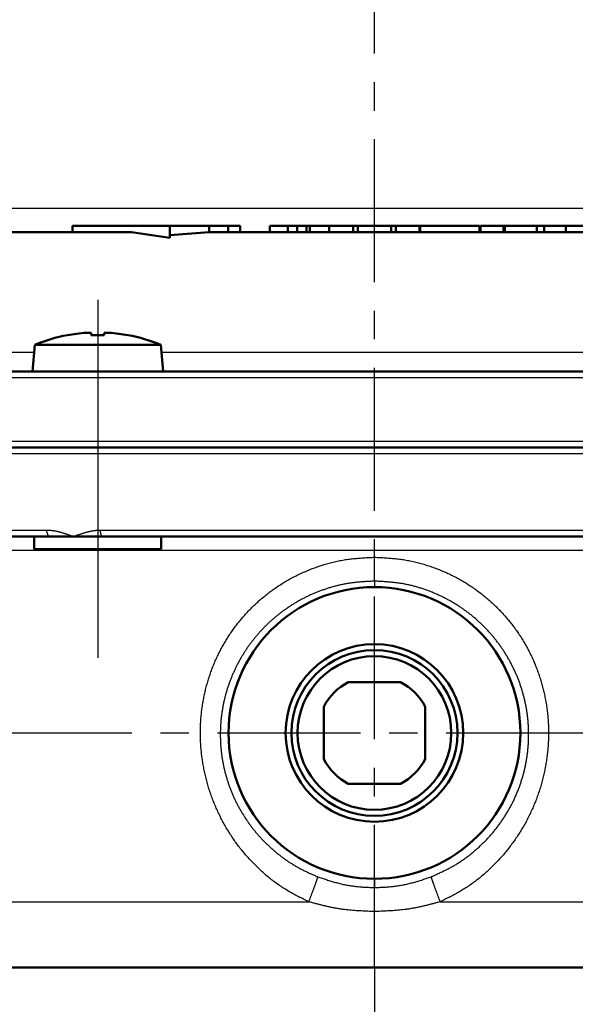
# Model space of a CAD drawing. Units: millimetres. Extents: x -187 to 595, y -472 to 103.
# Drawn here: x -73 to -29, y -307 to -229 of the extents above; entities that cross this region are included whole.
import ezdxf

# ---------------------------------------------------------------- set-up
doc = ezdxf.new("R2010")
doc.units = ezdxf.units.MM
doc.header["$LTSCALE"] = 0.354779
doc.linetypes.add('CENTER', pattern=[50.8, 31.75, -6.35, 6.35, -6.35])
doc.layers.add('0001_71_01', color=7, linetype='Continuous')
doc.styles.get("Standard").update_dxf_attribs({"font": 'txt', "bigfont": 'extfont2'})
doc.dimstyles.get("Standard").update_dxf_attribs({"dimtxt": 2.5, "dimasz": 2.5, "dimexe": 1.25, "dimexo": 0.625, "dimtad": 1, "dimzin": 0, "dimdsep": 46, "dimtxsty": 'Standard', "dimcen": 2.5, "dimadec": 0, "dimazin": 0, "dimtfac": 0.75, "dimtmove": 0, "dimatfit": 3, "dimfxl": 1, "dimarcsym": 0})

# ---------------------------------------------------------------- blocks, each defined once
blk = doc.blocks.new('_OPEN30')
at = {"color": 0, "linetype": 'ByBlock', "lineweight": -2}
for p, q in [((-1, 0.267949), (0, 0)), ((0, 0), (-1, -0.267949)), ((0, 0), (-1, 0))]:
    blk.add_line(p, q, dxfattribs=at)
blk = doc.blocks.new('*D7')
at = {"color": 0, "linetype": 'Continuous', "lineweight": 25}
for p, q in [((-56.625, -151.285), (-165.376, -151.285)), ((-161.376, -281.285), (-161.376, -155.285)), ((-164.883, -285.285), (-157.376, -285.285))]:
    blk.add_line(p, q, dxfattribs=at)
at = {"layer": 'Defpoints', "color": 0}
for p in [(-161.376, -151.285), (-56, -151.285), (-165.508, -285.285)]:
    blk.add_point(p, dxfattribs=at)
at = {"color": 0, "lineweight": 25, "xscale": 4, "yscale": 4, "zscale": 4}
for p, rotation in [((-161.376, -151.285), 90), ((-161.376, -285.285), 270)]:
    blk.add_blockref('_OPEN30', p, dxfattribs=dict(at, rotation=rotation))
at = {"color": 0, "lineweight": 25, "insert": (-166.505, -218.285), "char_height": 6, "attachment_point": 5, "rotation": 90}
blk.add_mtext('134', dxfattribs=at)

msp = doc.modelspace()

# ---------------------------------------------------------------- linework, layer by layer
at = {"color": 8, "linetype": 'Continuous', "lineweight": 25}
for p, q in [((-73.97316, -243.88953), (-15.35231, -243.88953)), ((-91.89627, -255.26762), (-71.83109, -255.26762)), ((-61.79483, -255.26762), (-28.2043, -255.26762)), ((17, -257.28486), (-105.90641, -257.28486)), ((-106.10537, -262.28486), (17, -262.28486)), ((17, -263.28486), (-107, -263.28486)), ((-101.36849, -269.28486), (-70.81847, -269.28486)), ((-66.60213, -269.28486), (-23.39787, -269.28486)), ((-2.50837, -270.89663), (-87.49163, -270.89663)), ((-45, -273.31309), (-45, -273.78486)), ((-45, -296.78486), (-45, -297.47482)), ((-81.82263, -298.59659), (-50.19153, -298.59659)), ((-39.80869, -298.59659), (-8.17737, -298.59659))]:
    msp.add_line(p, q, dxfattribs=at)
at = {"color": 7, "linetype": 'Continuous', "lineweight": 50}
for p, q in [((-68.80615, -245.28486), (-68.80615, -245.78486)), ((-68.80615, -245.28486), (-61.13584, -245.28486)), ((-61.13584, -246.22797), (-61.13584, -245.28486)), ((-61.13584, -245.28486), (-58.03579, -245.28486)), ((-58.03579, -245.28486), (-58.03579, -245.78486)), ((-56.52859, -245.28486), (-58.03579, -245.28486)), ((-56.52859, -245.28486), (-56.52859, -245.78486)), ((-55.57559, -245.28486), (-56.52859, -245.28486)), ((-55.57559, -245.28486), (-55.57559, -245.78486)), ((-53.24968, -245.67801), (-53.24968, -245.28486)), ((-51.82875, -245.28486), (-53.24968, -245.28486)), ((-51.82875, -245.28486), (-51.82875, -245.78486)), ((-51.09128, -245.28486), (-51.82875, -245.28486)), ((-51.09128, -245.28486), (-51.09128, -245.78486)), ((-51.09128, -245.28486), (-50.35108, -245.28486)), ((-50.35108, -245.28486), (-50.35108, -245.78486)), ((-50.35108, -245.28486), (-50.0937, -245.28486)), ((-50.0937, -245.78486), (-50.0937, -245.28486)), ((-50.0937, -245.28486), (-48.5625, -245.28486)), ((-48.5625, -245.28486), (-48.5625, -245.78486)), ((-46.6875, -245.28486), (-48.5625, -245.28486)), ((-46.6875, -245.28486), (-46.6875, -245.78486)), ((-46.6875, -245.28486), (-46.32021, -245.28486)), ((-46.32021, -245.78486), (-46.32021, -245.28486)), ((-46.32021, -245.28486), (-43.67979, -245.28486)), ((-43.67979, -245.78486), (-43.67979, -245.28486)), ((-43.3125, -245.28486), (-43.67979, -245.28486)), ((-43.3125, -245.28486), (-43.3125, -245.78486)), ((-43.3125, -245.28486), (-41.4375, -245.28486)), ((-41.4375, -245.28486), (-41.4375, -245.78486)), ((-41.39948, -245.28486), (-41.4375, -245.28486)), ((-41.39948, -245.28486), (-41.39948, -245.78486)), ((-36.7156, -245.28486), (-41.39948, -245.28486)), ((-36.7156, -245.28486), (-36.7156, -245.78486)), ((-36.62905, -245.28486), (-34.81923, -245.28486)), ((-36.62905, -245.28486), (-36.62905, -245.78486)), ((-34.81923, -245.28486), (-34.81923, -245.78486)), ((-34.73096, -245.28486), (-34.81923, -245.28486)), ((-34.73096, -245.78486), (-34.73096, -245.28486)), ((-34.73096, -245.28486), (-32.21058, -245.28486)), ((-32.21058, -245.78486), (-32.21058, -245.28486)), ((-32.21058, -245.28486), (-31.63566, -245.28486)), ((-31.63566, -245.28486), (-31.63566, -245.78486)), ((-29.91785, -245.28486), (-31.63566, -245.28486)), ((-29.91785, -245.28486), (-29.91785, -245.78486)), ((-29.90879, -245.28486), (-29.91785, -245.28486)), ((-29.90879, -245.28486), (-29.90879, -245.78486)), ((-28.57372, -245.28486), (-29.90879, -245.28486)), ((-64.13841, -245.78486), (-79.89986, -245.78486)), ((-64.13841, -245.78486), (-61.13584, -246.22797)), ((-61.13584, -246.02379), (-58.03579, -245.78486)), ((-51.82875, -245.78486), (-58.03579, -245.78486)), ((-51.09128, -245.78486), (-51.82875, -245.78486)), ((-51.09128, -245.78486), (-50.35108, -245.78486)), ((-48.5625, -245.78486), (-50.35108, -245.78486)), ((-46.6875, -245.78486), (-48.5625, -245.78486)), ((-43.3125, -245.78486), (-46.6875, -245.78486)), ((-41.4375, -245.78486), (-43.3125, -245.78486)), ((-41.39948, -245.78486), (-41.4375, -245.78486)), ((-36.7156, -245.78486), (-41.39948, -245.78486)), ((-36.62905, -245.78486), (-36.7156, -245.78486)), ((-34.81923, -245.78486), (-36.62905, -245.78486)), ((-31.63566, -245.78486), (-34.81923, -245.78486)), ((-29.91785, -245.78486), (-31.63566, -245.78486)), ((-29.90879, -245.78486), (-29.91785, -245.78486)), ((-28.57372, -245.78486), (-29.90879, -245.78486)), ((-67.72328, -253.72754), (-67.32795, -253.72754)), ((-67.32795, -253.72754), (-67.32795, -253.9186)), ((-66.29796, -253.9186), (-66.29796, -253.72754)), ((-66.29796, -253.72754), (-65.90263, -253.72754)), ((-71.7801, -254.68486), (-71.96295, -256.77486)), ((-71.7801, -254.68486), (-61.84581, -254.68486)), ((-61.66296, -256.77486), (-61.84581, -254.68486)), ((-100.77243, -256.78486), (-70.91689, -256.78486)), ((-71.96295, -256.77486), (-71.96295, -256.78486)), ((-71.96295, -256.77486), (-61.66296, -256.77486)), ((-70.91689, -256.78486), (-66.11106, -256.78486)), ((-66.10252, -256.78486), (-23.88894, -256.78486)), ((-61.66296, -256.78486), (-61.66296, -256.77486)), ((16.5, -262.78486), (-105.61065, -262.78486)), ((-70.61026, -269.78486), (-100.91391, -269.78486)), ((-71.81296, -269.78486), (-71.81296, -270.78486)), ((-68.72638, -269.78486), (-70.61026, -269.78486)), ((-66.42792, -269.78486), (-68.72638, -269.78486)), ((-23.57208, -269.78486), (-66.42792, -269.78486)), ((-61.81295, -270.78486), (-61.81295, -269.78486)), ((-61.81295, -270.78486), (-71.81296, -270.78486)), ((-42.93845, -281.28486), (-47.06155, -281.28486)), ((-49, -283.22331), (-49, -287.34641)), ((-41, -287.34641), (-41, -283.22331)), ((-47.06155, -289.28486), (-42.93845, -289.28486)), ((-78.05185, -303.78486), (-11.94815, -303.78486))]:
    msp.add_line(p, q, dxfattribs=at)
at = {"color": 7, "linetype": 'CENTER', "lineweight": 25}
msp.add_line((-45, -303.78486), (-45, -329.85901), dxfattribs=at)
at = {"color": 8, "linetype": 'Continuous', "lineweight": 25}
for points in [[(-70.61026, -269.78486), (-70.65088, -269.77525), (-70.68993, -269.7468), (-70.72593, -269.70059), (-70.75748, -269.63841), (-70.78338, -269.56264), (-70.80261, -269.4762), (-70.81447, -269.3824), (-70.81847, -269.28486)], [(-66.42792, -269.78486), (-66.46191, -269.77525), (-66.49458, -269.7468), (-66.52471, -269.70059), (-66.5511, -269.63841), (-66.57277, -269.56264), (-66.58887, -269.4762), (-66.59878, -269.3824), (-66.60213, -269.28486)]]:
    msp.add_lwpolyline(points, dxfattribs=at)
at = {"color": 7, "linetype": 'Continuous', "lineweight": 50}
for radius in [7, 6.54186, 6.05873]:
    msp.add_circle((-45, -285.28486), radius, dxfattribs=at)
for centre, radius, start, end in [((-66.81296, -266.52114), 12.82595, 94.0700235, 100.7095947), ((-66.81296, -266.52114), 12.82595, 79.2904053, 85.9299765), ((-66.81296, -266.52114), 12.83628, 100.72264, 112.7655732), ((-72.64423, -255.63108), 3.84968, 26.4129151, 26.5727535), ((-66.81296, -267.71054), 13.80155, 87.8615352, 92.1384648), ((-60.98168, -255.63108), 3.84968, 153.4272465, 153.5870849), ((-66.81296, -266.52114), 12.83628, 67.2344268, 79.27736), ((-45, -285.28486), 11.5, 90, 270), ((-45, -285.28486), 11.5, 270, 90), ((-45, -285.28486), 4.5, 117.2660445, 152.7339555), ((-45, -285.28486), 4.5, 27.2660445, 62.7339555), ((-45, -285.28486), 4.5, 207.2660445, 242.7339555), ((-45, -285.28486), 4.5, 297.2660445, 332.7339555)]:
    msp.add_arc(centre, radius, start, end, dxfattribs=at)
at = {"color": 8, "linetype": 'Continuous', "lineweight": 25}
for points, knots in [([(-70.81847, -269.28486), (-70.79011, -269.28539), (-70.7334, -269.28604), (-70.64839, -269.28951), (-70.56351, -269.29532), (-70.47876, -269.30336), (-70.39414, -269.31351), (-70.30965, -269.32566), (-70.22528, -269.3397), (-70.14104, -269.35551), (-70.05692, -269.37298), (-69.97293, -269.39199), (-69.88905, -269.41243), (-69.80529, -269.43419), (-69.72165, -269.45715), (-69.63812, -269.48119), (-69.55471, -269.50621), (-69.47141, -269.53209), (-69.38821, -269.55871), (-69.30513, -269.58597), (-69.22215, -269.61374), (-69.13928, -269.64192), (-68.97397, -269.6988), (-68.83642, -269.74671), (-68.72638, -269.78486)], [0, 0, 0, 0, 0.08509443, 0.17014523, 0.25519545, 0.34030028, 0.42550591, 0.51084985, 0.59636146, 0.68206237, 0.76796701, 0.85408312, 0.94041225, 1.02695031, 1.11368801, 1.2006114, 1.28770235, 1.37493899, 1.46229622, 1.54974608, 1.63725825, 1.72480043, 1.81233879, 2.16174608, 2.16174608, 2.16174608, 2.16174608]), ([(-68.72638, -269.78486), (-68.61606, -269.74672), (-68.47814, -269.69872), (-68.3122, -269.64194), (-68.22878, -269.61376), (-68.14516, -269.58599), (-68.06133, -269.55874), (-67.97729, -269.53211), (-67.89304, -269.50623), (-67.80857, -269.48121), (-67.72389, -269.45717), (-67.63898, -269.4342), (-67.55386, -269.41245), (-67.4685, -269.392), (-67.38292, -269.37299), (-67.29711, -269.35552), (-67.21106, -269.3397), (-67.12478, -269.32566), (-67.03826, -269.31351), (-66.95149, -269.30335), (-66.86449, -269.29532), (-66.77723, -269.28951), (-66.68975, -269.28603), (-66.63135, -269.28539), (-66.60213, -269.28486)], [0, 0, 0, 0, 0.35015732, 0.43811411, 0.52616943, 0.61429078, 0.70244732, 0.79061027, 0.87875332, 0.96685306, 1.05488939, 1.142846, 1.23071077, 1.31847626, 1.40614016, 1.49370575, 1.58118239, 1.668586, 1.75593946, 1.84327316, 1.93062533, 2.0180425, 2.10557966, 2.19325139, 2.19325139, 2.19325139, 2.19325139]), ([(-50.10369, -272.40512), (-49.96953, -272.35354), (-49.70186, -272.24733), (-49.29331, -272.10518), (-48.88, -271.97419), (-48.46169, -271.85731), (-48.03902, -271.75519), (-47.61237, -271.66895), (-47.18209, -271.6001), (-46.74895, -271.54686), (-46.31363, -271.50583), (-45.87666, -271.47406), (-45.43861, -271.44829), (-45.14624, -271.43348), (-45, -271.42577)], [0, 0, 0, 0, 0.43120319, 0.86379931, 1.29740834, 1.73171789, 2.16650728, 2.60165668, 3.03718496, 3.47342546, 3.91063438, 4.34880209, 4.78771897, 5.22704328, 5.22704328, 5.22704328, 5.22704328]), ([(-45, -271.42577), (-44.85376, -271.43349), (-44.5614, -271.44831), (-44.12335, -271.47409), (-43.68639, -271.50586), (-43.25108, -271.54689), (-42.81796, -271.60013), (-42.38769, -271.66894), (-41.96106, -271.75517), (-41.53839, -271.85727), (-41.12013, -271.97425), (-40.70673, -272.10495), (-40.29865, -272.2483), (-39.8962, -272.40313), (-39.49981, -272.56897), (-39.10993, -272.74592), (-38.72694, -272.93396), (-38.35121, -273.1331), (-37.98312, -273.34337), (-37.62307, -273.56476), (-37.27123, -273.79684), (-36.92775, -274.03919), (-36.5928, -274.29138), (-36.26656, -274.55298), (-35.94916, -274.82356), (-35.64077, -275.10276), (-35.34165, -275.39043), (-35.05201, -275.68637), (-34.77209, -275.9904), (-34.5021, -276.30234), (-34.24229, -276.62204), (-33.99273, -276.94919), (-33.75347, -277.28348), (-33.52454, -277.62459), (-33.30598, -277.97222), (-33.09783, -278.32604), (-32.90018, -278.6858), (-32.7131, -279.05123), (-32.53727, -279.42233), (-32.37108, -279.79818), (-32.2714, -280.05343), (-32.22014, -280.18054)], [0, 0, 0, 0, 0.43931636, 0.87822503, 1.31638385, 1.75358262, 2.18981073, 2.62532318, 3.06045532, 3.49522796, 3.92952242, 4.36311915, 4.79570689, 5.22690576, 5.65652795, 6.08459912, 6.51117009, 6.93631147, 7.36011489, 7.78268538, 8.20409651, 8.62439255, 9.04359649, 9.46171135, 9.878722, 10.29464018, 10.70954734, 11.12353657, 11.53670621, 11.94916048, 12.36101091, 12.77237742, 13.18337236, 13.59409526, 14.00463345, 14.41506272, 14.82545438, 15.23589157, 15.64646528, 16.05727342, 16.46842136, 16.46842136, 16.46842136, 16.46842136]), ([(-58.71971, -285.05417), (-58.71553, -284.91396), (-58.71022, -284.63378), (-58.68403, -284.21472), (-58.64713, -283.79755), (-58.59773, -283.38261), (-58.53651, -282.9702), (-58.46349, -282.56061), (-58.37889, -282.15415), (-58.28273, -281.7511), (-58.17503, -281.35179), (-58.05578, -280.9565), (-57.925, -280.56553), (-57.78269, -280.1792), (-57.6289, -279.79777), (-57.46386, -279.42146), (-57.28774, -279.05046), (-57.10074, -278.68499), (-56.90305, -278.32524), (-56.69487, -277.97142), (-56.47629, -277.6238), (-56.24732, -277.2827), (-56.00804, -276.94841), (-55.75847, -276.62125), (-55.49866, -276.30154), (-55.22869, -275.98957), (-54.94878, -275.68551), (-54.65916, -275.38955), (-54.36003, -275.10188), (-54.05162, -274.82268), (-53.73418, -274.55215), (-53.40788, -274.2906), (-53.07287, -274.03848), (-52.72932, -273.7962), (-52.3774, -273.5642), (-52.01729, -273.34287), (-51.64914, -273.1327), (-51.27339, -272.93354), (-50.89023, -272.74588), (-50.50078, -272.56788), (-50.23581, -272.46039), (-50.10369, -272.40512)], [0, 0, 0, 0, 0.42081079, 0.8405629, 1.25931056, 1.67709984, 2.09396767, 2.50994266, 2.92504854, 3.33932678, 3.75283404, 4.1656347, 4.57780143, 4.9894161, 5.40057767, 5.81139783, 6.22198204, 6.63242841, 7.04282816, 7.45326513, 7.86381201, 8.27454515, 8.68555193, 9.09693144, 9.50879504, 9.92126163, 10.33444144, 10.74843791, 11.16334943, 11.57926988, 11.99628354, 12.4144067, 12.83362399, 13.25393723, 13.67536754, 14.09795666, 14.52177508, 14.94692746, 15.37350645, 15.80158353, 16.23121024, 16.23121024, 16.23121024, 16.23121024]), ([(-45, -273.31309), (-45.09571, -273.31807), (-45.28709, -273.32782), (-45.57396, -273.34375), (-45.86042, -273.36189), (-46.14627, -273.38343), (-46.43128, -273.40947), (-46.71526, -273.44116), (-46.99799, -273.47961), (-47.27925, -273.52601), (-47.5587, -273.58125), (-47.83626, -273.64441), (-48.11182, -273.71469), (-48.38524, -273.79128), (-48.65647, -273.87344), (-48.92527, -273.96133), (-49.19148, -274.05501), (-49.45492, -274.15458), (-49.71541, -274.26015), (-49.97284, -274.37155), (-50.22709, -274.48867), (-50.47804, -274.61135), (-50.72557, -274.73946), (-50.96957, -274.87287), (-51.20994, -275.01148), (-51.44657, -275.1552), (-51.67938, -275.30393), (-51.90826, -275.45756), (-52.13311, -275.61602), (-52.35386, -275.77919), (-52.57043, -275.94695), (-52.78274, -276.1192), (-52.99071, -276.29581), (-53.19426, -276.47669), (-53.39333, -276.66172), (-53.58786, -276.85081), (-53.77778, -277.04388), (-53.9631, -277.24079), (-54.14357, -277.44161), (-54.31987, -277.64565), (-54.43283, -277.78533), (-54.48984, -277.85466)], [0, 0, 0, 0, 0.28751516, 0.57487751, 0.86194773, 1.14861372, 1.43480433, 1.72050343, 2.00576413, 2.29072296, 2.57553984, 2.86020138, 3.14460228, 3.42857859, 3.71196888, 3.99474743, 4.27692489, 4.55852257, 4.83956461, 5.12004783, 5.3999573, 5.67927353, 5.95797288, 6.23603879, 6.51348033, 6.7903096, 7.06653739, 7.34217341, 7.61722704, 7.89170924, 8.16562972, 8.43899627, 8.71181484, 8.98409009, 9.25583821, 9.52709244, 9.79788606, 10.06825112, 10.33821862, 10.60782187, 10.87709717, 10.87709717, 10.87709717, 10.87709717]), ([(-36.23878, -277.02807), (-36.30805, -276.95807), (-36.44546, -276.8167), (-36.65924, -276.61193), (-36.87776, -276.4114), (-37.10177, -276.21604), (-37.33094, -276.02576), (-37.56524, -275.84075), (-37.80455, -275.66112), (-38.04878, -275.48701), (-38.2978, -275.31856), (-38.55151, -275.15594), (-38.80977, -274.99933), (-39.07244, -274.84893), (-39.33942, -274.7049), (-39.61058, -274.56741), (-39.88576, -274.43639), (-40.16485, -274.31175), (-40.44772, -274.19344), (-40.73416, -274.08136), (-41.02402, -273.9758), (-41.31713, -273.8773), (-41.61324, -273.78635), (-41.91213, -273.70345), (-42.21356, -273.62913), (-42.51729, -273.56385), (-42.82314, -273.50822), (-43.13087, -273.46239), (-43.4401, -273.42483), (-43.75058, -273.39419), (-44.06206, -273.36907), (-44.37429, -273.34812), (-44.68702, -273.32987), (-44.89566, -273.31877), (-45, -273.31309)], [0, 0, 0, 0, 0.29542009, 0.59138627, 0.88794165, 1.1851257, 1.4829596, 1.78146157, 2.08065145, 2.38055094, 2.68117593, 2.98250616, 3.28451387, 3.58717657, 3.8904775, 4.19443759, 4.49916011, 4.80475225, 5.11131094, 5.41890751, 5.72743034, 6.03667188, 6.34645129, 6.65661884, 6.96705855, 7.27769086, 7.5884761, 7.89949147, 8.21093035, 8.52289603, 8.83539642, 9.14836357, 9.46167306, 9.77516305, 9.77516305, 9.77516305, 9.77516305]), ([(-33.06216, -287.67421), (-33.04419, -287.57397), (-33.00642, -287.37406), (-32.96105, -287.07267), (-32.9225, -286.77115), (-32.89194, -286.46945), (-32.86898, -286.1678), (-32.85368, -285.86636), (-32.84596, -285.56531), (-32.84577, -285.26483), (-32.85307, -284.96512), (-32.8678, -284.66635), (-32.88993, -284.3687), (-32.91936, -284.07234), (-32.95604, -283.77743), (-32.9999, -283.48412), (-33.05087, -283.19257), (-33.10888, -282.90292), (-33.17387, -282.61528), (-33.24576, -282.32978), (-33.32448, -282.04653), (-33.40998, -281.76564), (-33.50219, -281.48724), (-33.60104, -281.21141), (-33.70648, -280.93829), (-33.81845, -280.66796), (-33.93688, -280.40055), (-34.0617, -280.13618), (-34.19286, -279.87497), (-34.33028, -279.61702), (-34.47391, -279.36245), (-34.62369, -279.11138), (-34.77954, -278.86392), (-34.94142, -278.62016), (-35.10926, -278.38023), (-35.283, -278.14422), (-35.4626, -277.91226), (-35.64792, -277.68442), (-35.83912, -277.46101), (-36.03533, -277.24138), (-36.17136, -277.09961), (-36.23878, -277.02807)], [0, 0, 0, 0, 0.30552748, 0.61025219, 0.91419385, 1.21738853, 1.51986878, 1.8216624, 2.12278125, 2.42322778, 2.7230018, 3.02210104, 3.32053131, 3.61831183, 3.91546043, 4.21199237, 4.50792227, 4.80328471, 5.09812797, 5.39249848, 5.68644071, 5.98000159, 6.27323396, 6.56619017, 6.85892138, 7.15147481, 7.4438904, 7.73620655, 8.02846112, 8.3206916, 8.61293699, 8.90524272, 9.19765578, 9.49022334, 9.78299288, 10.07601137, 10.36932216, 10.66296826, 10.95699363, 11.25144312, 11.54635822, 11.54635822, 11.54635822, 11.54635822]), ([(-54.48984, -277.85466), (-54.54523, -277.92516), (-54.65712, -278.0652), (-54.81798, -278.28053), (-54.97448, -278.49874), (-55.12585, -278.72032), (-55.27222, -278.94505), (-55.41351, -279.17288), (-55.54967, -279.40371), (-55.68065, -279.63747), (-55.80641, -279.87406), (-55.9269, -280.11338), (-56.04206, -280.35533), (-56.15184, -280.59982), (-56.25621, -280.84675), (-56.35511, -281.09605), (-56.44851, -281.34768), (-56.53635, -281.60158), (-56.61861, -281.85765), (-56.69522, -282.11579), (-56.76612, -282.37588), (-56.83126, -282.63781), (-56.8906, -282.90149), (-56.94406, -283.16688), (-56.99162, -283.4339), (-57.03322, -283.70247), (-57.06881, -283.97247), (-57.09833, -284.24378), (-57.12174, -284.51626), (-57.13897, -284.78977), (-57.14998, -285.0642), (-57.1547, -285.33939), (-57.1531, -285.61522), (-57.14513, -285.89153), (-57.13076, -286.16818), (-57.10998, -286.44501), (-57.08272, -286.72186), (-57.04904, -286.9986), (-57.00863, -287.27502), (-56.96247, -287.55116), (-56.92538, -287.73427), (-56.9076, -287.82607)], [0, 0, 0, 0, 0.26898303, 0.53770866, 0.80621125, 1.07452602, 1.34268879, 1.61073517, 1.87870066, 2.14662071, 2.41452655, 2.68243801, 2.95037295, 3.21834924, 3.48638747, 3.75454322, 4.0228978, 4.29152949, 4.56046812, 4.82971399, 5.0992678, 5.36913585, 5.63936773, 5.91003728, 6.18121992, 6.45296642, 6.72528131, 6.99816556, 7.27162183, 7.54565466, 7.82027071, 8.09547894, 8.37128762, 8.64769334, 8.92469038, 9.2022746, 9.48044366, 9.75919726, 10.03853738, 10.31846745, 10.59897654, 10.59897654, 10.59897654, 10.59897654]), ([(-32.22014, -280.18054), (-32.1727, -280.30927), (-32.07489, -280.56589), (-31.94522, -280.95725), (-31.82562, -281.3524), (-31.71796, -281.75172), (-31.62175, -282.15473), (-31.53713, -282.56117), (-31.46411, -282.97074), (-31.40285, -283.38313), (-31.35351, -283.79805), (-31.31626, -284.2152), (-31.29125, -284.63427), (-31.27866, -285.05495), (-31.27853, -285.4769), (-31.29081, -285.89975), (-31.31544, -286.32316), (-31.3524, -286.74675), (-31.40162, -287.17016), (-31.46307, -287.593), (-31.53679, -288.01489), (-31.62284, -288.43538), (-31.72126, -288.85406), (-31.83208, -289.27051), (-31.95538, -289.68429), (-32.09112, -290.09499), (-32.23907, -290.50226), (-32.39906, -290.90572), (-32.5709, -291.30501), (-32.7544, -291.69975), (-32.94937, -292.08958), (-33.15572, -292.47403), (-33.37339, -292.85262), (-33.60232, -293.22483), (-33.84243, -293.59019), (-34.09366, -293.94819), (-34.35596, -294.29836), (-34.62883, -294.64065), (-34.91227, -294.97456), (-35.20448, -295.30134), (-35.40834, -295.51087), (-35.50919, -295.61673)], [0, 0, 0, 0, 0.41159969, 0.82375088, 1.2365352, 1.65002521, 2.06428535, 2.47937253, 2.89532945, 3.31218047, 3.72995403, 4.14868655, 4.56842322, 4.98921719, 5.41110045, 5.83407629, 6.25814085, 6.68328504, 7.10949546, 7.53674598, 7.96498066, 8.39414398, 8.82418877, 9.25507742, 9.68678289, 10.11928198, 10.55254139, 10.98652049, 11.42117301, 11.85644822, 12.29228654, 12.72859028, 13.16525624, 13.60219606, 14.03933792, 14.47662828, 14.91405853, 15.35170225, 15.78962984, 16.22789207, 16.66652115, 16.66652115, 16.66652115, 16.66652115]), ([(-50.19153, -298.59659), (-50.32212, -298.53043), (-50.58348, -298.39868), (-50.97373, -298.19796), (-51.36078, -297.99205), (-51.74293, -297.77813), (-52.1186, -297.55364), (-52.48594, -297.31572), (-52.84351, -297.06284), (-53.19172, -296.79647), (-53.53062, -296.51766), (-53.86033, -296.2276), (-54.18091, -295.92739), (-54.49262, -295.61823), (-54.79525, -295.30062), (-55.08834, -294.97467), (-55.37154, -294.64051), (-55.64446, -294.29827), (-55.90675, -293.94807), (-56.15799, -293.59006), (-56.39811, -293.2247), (-56.62704, -292.85248), (-56.84473, -292.47389), (-57.0511, -292.08944), (-57.24608, -291.6996), (-57.4296, -291.30485), (-57.60144, -290.90555), (-57.76143, -290.50207), (-57.90936, -290.09478), (-58.04506, -289.68405), (-58.16831, -289.27025), (-58.27908, -288.85378), (-58.37744, -288.43508), (-58.46344, -288.01456), (-58.53713, -287.59266), (-58.59858, -287.1698), (-58.6478, -286.74637), (-58.68488, -286.32276), (-58.70925, -285.89934), (-58.72282, -285.47646), (-58.71974, -285.1948), (-58.71971, -285.05417)], [0, 0, 0, 0, 0.4391752, 0.87807676, 1.31649702, 1.7543607, 2.19179208, 2.62918006, 3.06698509, 3.50531417, 3.94412448, 4.3832696, 4.82250878, 5.26152915, 5.70017041, 6.13844366, 6.57638188, 7.01403625, 7.45147725, 7.88877808, 8.32592982, 8.76287906, 9.19955437, 9.63586796, 10.07171743, 10.50700616, 10.94167366, 11.37566779, 11.808941, 12.2414515, 12.67316519, 13.10406031, 13.53411223, 13.96328509, 14.39153282, 14.81880031, 15.24503113, 15.6701972, 16.09428334, 16.51727934, 16.93918098, 16.93918098, 16.93918098, 16.93918098]), ([(-56.9076, -287.82607), (-56.88764, -287.91761), (-56.84925, -288.10121), (-56.7822, -288.37475), (-56.70942, -288.64732), (-56.62989, -288.91854), (-56.5439, -289.18828), (-56.45139, -289.45633), (-56.35239, -289.72253), (-56.24698, -289.98668), (-56.13521, -290.2486), (-56.01715, -290.5081), (-55.89283, -290.76499), (-55.76234, -291.01909), (-55.62572, -291.2702), (-55.48305, -291.51816), (-55.33442, -291.7628), (-55.17994, -292.00398), (-55.0197, -292.24154), (-54.85379, -292.47535), (-54.68232, -292.70524), (-54.50538, -292.93106), (-54.32308, -293.15267), (-54.13554, -293.36992), (-53.94289, -293.58265), (-53.74525, -293.79073), (-53.54275, -293.99401), (-53.33551, -294.19233), (-53.12365, -294.38556), (-52.90728, -294.57357), (-52.68658, -294.75635), (-52.46171, -294.93395), (-52.23283, -295.10641), (-52.00014, -295.27375), (-51.76378, -295.43594), (-51.52367, -295.5925), (-51.2798, -295.74293), (-51.03217, -295.88681), (-50.78064, -296.02345), (-50.52553, -296.15314), (-50.35271, -296.23387), (-50.26664, -296.27495)], [0, 0, 0, 0, 0.28106549, 0.56266556, 0.84477991, 1.12739007, 1.41047967, 1.69403408, 1.97802713, 2.26242125, 2.54717869, 2.83226232, 3.11763603, 3.40326508, 3.6891167, 3.97516568, 4.26139496, 4.54778734, 4.83432517, 5.12099069, 5.40776638, 5.69463512, 5.98157451, 6.26855379, 6.55554152, 6.84250653, 7.1294183, 7.41624739, 7.70296575, 7.98956118, 8.2760818, 8.56258461, 8.84911763, 9.13572, 9.42238401, 9.70901653, 9.99553836, 10.28190198, 10.56809407, 10.85416853, 11.14029234, 11.14029234, 11.14029234, 11.14029234]), ([(-40.51893, -296.62332), (-40.42393, -296.58021), (-40.23386, -296.49427), (-39.94954, -296.36384), (-39.66664, -296.23085), (-39.3859, -296.09393), (-39.10805, -295.95177), (-38.8338, -295.80308), (-38.56393, -295.64651), (-38.29919, -295.48106), (-38.03945, -295.30736), (-37.78475, -295.12584), (-37.5351, -294.937), (-37.29052, -294.74134), (-37.05103, -294.53934), (-36.8166, -294.3315), (-36.58733, -294.11809), (-36.36345, -293.89918), (-36.14517, -293.67484), (-35.93268, -293.44513), (-35.72618, -293.21012), (-35.52587, -292.96988), (-35.33198, -292.72447), (-35.14466, -292.47406), (-34.964, -292.21886), (-34.79013, -291.95911), (-34.62315, -291.69505), (-34.46319, -291.4269), (-34.31035, -291.15491), (-34.16474, -290.87929), (-34.02643, -290.60029), (-33.89552, -290.31812), (-33.77208, -290.03303), (-33.65618, -289.74522), (-33.54791, -289.45494), (-33.44734, -289.1624), (-33.35454, -288.86785), (-33.26942, -288.57156), (-33.19233, -288.27373), (-33.12206, -287.97484), (-33.08273, -287.77421), (-33.06216, -287.67421)], [0, 0, 0, 0, 0.31296149, 0.6257999, 0.9384134, 1.25074283, 1.56279322, 1.87465547, 2.18652773, 2.49864266, 2.81106537, 3.12379657, 3.43680117, 3.75001068, 4.06332557, 4.37662003, 4.68981369, 5.00289843, 5.31587642, 5.628757, 5.94155712, 6.25430172, 6.56702314, 6.87972627, 7.19237431, 7.50492467, 7.8173319, 8.12954831, 8.4415246, 8.75321598, 9.06459142, 9.37562055, 9.68627156, 9.9965117, 10.30630786, 10.61562695, 10.92443247, 11.23268158, 11.54032757, 11.84732054, 12.15360799, 12.15360799, 12.15360799, 12.15360799]), ([(-35.50919, -295.61673), (-35.6131, -295.71978), (-35.81882, -295.92811), (-36.14023, -296.22746), (-36.46967, -296.51778), (-36.80859, -296.79655), (-37.15674, -297.06296), (-37.51429, -297.31584), (-37.88161, -297.55374), (-38.25727, -297.77822), (-38.63942, -297.99212), (-39.02648, -298.19801), (-39.41673, -298.39871), (-39.6781, -298.53044), (-39.80869, -298.59659)], [0, 0, 0, 0, 0.43900637, 0.87823191, 1.31736245, 1.75615588, 2.1944654, 2.63224909, 3.06961696, 3.50703284, 3.94488512, 4.38329726, 4.82219297, 5.26136347, 5.26136347, 5.26136347, 5.26136347]), ([(-50.26664, -296.27495), (-50.1798, -296.3145), (-50.00645, -296.39446), (-49.74412, -296.50942), (-49.56884, -296.58523), (-49.48124, -296.62325)], [0, 0, 0, 0, 0.286268696, 0.572685293, 0.859191209, 0.859191209, 0.859191209, 0.859191209]), ([(-49.48124, -296.62325), (-49.48222, -296.6283), (-49.4842, -296.63867), (-49.4875, -296.65488), (-49.49144, -296.67266), (-49.49634, -296.69279), (-49.50253, -296.71605), (-49.5103, -296.74322), (-49.51996, -296.77508), (-49.53175, -296.81214), (-49.5457, -296.85458), (-49.56175, -296.90223), (-49.57978, -296.95477), (-49.59966, -297.01189), (-49.62128, -297.07327), (-49.64452, -297.13859), (-49.66926, -297.20756), (-49.69541, -297.27996), (-49.72295, -297.35566), (-49.75185, -297.4346), (-49.78211, -297.51676), (-49.81373, -297.60209), (-49.8467, -297.69056), (-49.89322, -297.81471), (-49.95445, -297.97673), (-50.058, -298.24859), (-50.13776, -298.45622), (-50.19153, -298.59657)], [0, 0, 0, 0, 0.01543241, 0.03169522, 0.04962292, 0.07005566, 0.0938383, 0.12181844, 0.15484476, 0.19370303, 0.23849074, 0.28888073, 0.34453833, 0.40512811, 0.47031412, 0.53976014, 0.61312972, 0.69013667, 0.77069644, 0.85477486, 0.94233777, 1.03335102, 1.12778046, 1.22559196, 1.43106514, 1.6474239, 2.09832361, 2.09832361, 2.09832361, 2.09832361]), ([(-49.48124, -296.62325), (-49.36499, -296.66202), (-49.19075, -296.7205), (-48.95802, -296.79713), (-48.7833, -296.85377), (-48.60829, -296.90927), (-48.43294, -296.96335), (-48.25716, -297.01571), (-48.08091, -297.06609), (-47.90409, -297.11419), (-47.72665, -297.15973), (-47.54852, -297.20243), (-47.36962, -297.242), (-47.18991, -297.27812), (-47.00942, -297.31067), (-46.82827, -297.33971), (-46.64657, -297.36525), (-46.46446, -297.38732), (-46.282, -297.40591), (-46.0993, -297.42144), (-45.9164, -297.43435), (-45.73332, -297.44507), (-45.55011, -297.45404), (-45.3668, -297.46169), (-45.18341, -297.46849), (-45.06114, -297.47268), (-45, -297.47482)], [0, 0, 0, 0, 0.36762485, 0.55137678, 0.73505994, 0.91865792, 1.10215988, 1.28556199, 1.46886883, 1.65209483, 1.83526566, 2.01841968, 2.20160931, 2.3848992, 2.56830245, 2.75177305, 2.93526019, 3.11871081, 3.30208576, 3.48542283, 3.66876836, 3.85214982, 4.03557891, 4.21905473, 4.40256695, 4.58609894, 4.58609894, 4.58609894, 4.58609894]), ([(-45, -297.47482), (-44.93886, -297.47267), (-44.81659, -297.46845), (-44.63321, -297.46162), (-44.4499, -297.45394), (-44.2667, -297.44495), (-44.08363, -297.43422), (-43.90073, -297.42131), (-43.71803, -297.4058), (-43.53559, -297.38723), (-43.35348, -297.3652), (-43.17179, -297.3397), (-42.99063, -297.31069), (-42.81014, -297.27818), (-42.63042, -297.24209), (-42.45152, -297.20255), (-42.27338, -297.15988), (-42.09595, -297.11435), (-41.91914, -297.06626), (-41.74289, -297.01588), (-41.56713, -296.96351), (-41.39179, -296.90942), (-41.2168, -296.85392), (-41.04209, -296.79726), (-40.80938, -296.72061), (-40.63516, -296.6621), (-40.51892, -296.62332)], [0, 0, 0, 0, 0.18352884, 0.36703778, 0.55051002, 0.733935, 0.91731149, 1.10065074, 1.28397956, 1.46734351, 1.65078341, 1.83426289, 2.01772867, 2.20112967, 2.38441903, 2.56760619, 2.75075559, 2.93392011, 3.11713848, 3.30043672, 3.4838295, 3.66732161, 3.85090938, 4.0345821, 4.21832342, 4.58592684, 4.58592684, 4.58592684, 4.58592684]), ([(-39.80869, -298.59657), (-39.86245, -298.45622), (-39.94221, -298.24861), (-40.04575, -297.97676), (-40.10698, -297.81473), (-40.15349, -297.6906), (-40.18646, -297.60212), (-40.21808, -297.5168), (-40.24834, -297.43464), (-40.27724, -297.3557), (-40.30477, -297.28001), (-40.33092, -297.20761), (-40.35566, -297.13864), (-40.37889, -297.07332), (-40.40051, -297.01194), (-40.4204, -296.95483), (-40.43842, -296.90229), (-40.45447, -296.85464), (-40.46842, -296.8122), (-40.48021, -296.77514), (-40.48987, -296.74328), (-40.49764, -296.71611), (-40.50382, -296.69285), (-40.50873, -296.67273), (-40.51267, -296.65495), (-40.51596, -296.63874), (-40.51794, -296.62837), (-40.51892, -296.62332)], [0, 0, 0, 0, 0.45088139, 0.66723134, 0.87269615, 0.97050366, 1.06492928, 1.15593889, 1.24349836, 1.32757356, 1.40813034, 1.48513458, 1.55850172, 1.62794554, 1.69312957, 1.75371753, 1.80937345, 1.85976186, 1.90454804, 1.94340478, 1.97642956, 2.00440811, 2.02818915, 2.04862027, 2.06654634, 2.08280751, 2.09823828, 2.09823828, 2.09823828, 2.09823828]), ([(-45, -299.36655), (-45.088, -299.36348), (-45.26397, -299.35746), (-45.52786, -299.34775), (-45.79157, -299.33689), (-46.05503, -299.32426), (-46.31813, -299.30928), (-46.58081, -299.29137), (-46.84297, -299.26994), (-47.10452, -299.24439), (-47.36538, -299.21415), (-47.62546, -299.17862), (-47.88466, -299.1372), (-48.14303, -299.09048), (-48.40068, -299.03905), (-48.6577, -298.98349), (-48.91417, -298.9244), (-49.17018, -298.86237), (-49.42584, -298.79798), (-49.68122, -298.73182), (-49.93642, -298.66451), (-50.10647, -298.61918), (-50.19153, -298.59657)], [0, 0, 0, 0, 0.26415268, 0.52823802, 0.79219267, 1.05596116, 1.31949997, 1.58278151, 1.84579825, 2.10856675, 2.37113183, 2.63357064, 2.89599507, 3.15851968, 3.42122525, 3.68416, 3.94734369, 4.21077173, 4.47441934, 4.73824565, 5.00219775, 5.26621475, 5.26621475, 5.26621475, 5.26621475]), ([(-39.80869, -298.59657), (-39.89374, -298.61918), (-40.06379, -298.66451), (-40.31898, -298.73182), (-40.57435, -298.79797), (-40.82999, -298.86236), (-41.086, -298.92439), (-41.34245, -298.98348), (-41.59946, -299.03903), (-41.8571, -299.09047), (-42.11546, -299.13719), (-42.37465, -299.1786), (-42.63472, -299.21413), (-42.89557, -299.24438), (-43.15711, -299.26993), (-43.41925, -299.29136), (-43.68192, -299.30927), (-43.94502, -299.32425), (-44.20846, -299.33688), (-44.47216, -299.34774), (-44.73604, -299.35746), (-44.91201, -299.36348), (-45, -299.36655)], [0, 0, 0, 0, 0.26400601, 0.52794714, 0.79176249, 1.05539917, 1.3188163, 1.58198911, 1.844913, 2.10760773, 2.37012149, 2.63253507, 2.89496299, 3.15751713, 3.42027466, 3.68328039, 3.94655091, 4.21007865, 4.47383605, 4.73777959, 5.00185382, 5.26599537, 5.26599537, 5.26599537, 5.26599537])]:
    msp.add_open_spline(points, degree=3, knots=knots, dxfattribs=at)
for points in [[(-45, -273.31309), (-45, -272.99854), (-45, -272.36943), (-45, -271.74033), (-45, -271.42577)], [(-45, -299.36655), (-45, -299.05126), (-45, -298.42068), (-45, -297.79011), (-45, -297.47482)]]:
    msp.add_open_spline(points, degree=3, dxfattribs=at)
at = {"layer": '0001_71_01', "color": 7, "linetype": 'CENTER', "lineweight": 25}
for p, q in [((-45, -303.8046), (-45, -109.75678)), ((-165.50757, -285.28486), (86.21224, -285.28486))]:
    msp.add_line(p, q, dxfattribs=at)
at = {"layer": '0001_71_01', "color": 7, "linetype": 'Continuous', "lineweight": 25}
msp.add_line((-66.81296, -251.14103), (-66.81296, -279.36766), dxfattribs=at)

# ---------------------------------------------------------------- dimensions: what is measured, and where the dimension line sits
at = {"color": 7, "linetype": 'Continuous', "lineweight": 25}
dim = msp.add_linear_dim(base=(-161.37619, -151.28486), p1=(-165.50757, -285.28486), p2=(-56, -151.28486), angle=90, text='134', dimstyle='Standard', override={"dimtxt": 6, "dimasz": 4, "dimexe": 4, "dimgap": 2, "dimdec": 4, "dimblk": 'OPEN30', "dimclrd": 0, "dimclre": 0, "dimclrt": 0, "dimtp": 0, "dimtm": 0, "dimlwd": 25, "dimlwe": 25}, dxfattribs=at)
dim.commit()
dim.dimension.update_dxf_attribs({"geometry": '*D7', "text_midpoint": (-161.37619, -218.28486), "dimtype": 160})

doc.saveas('drawing.dxf')
